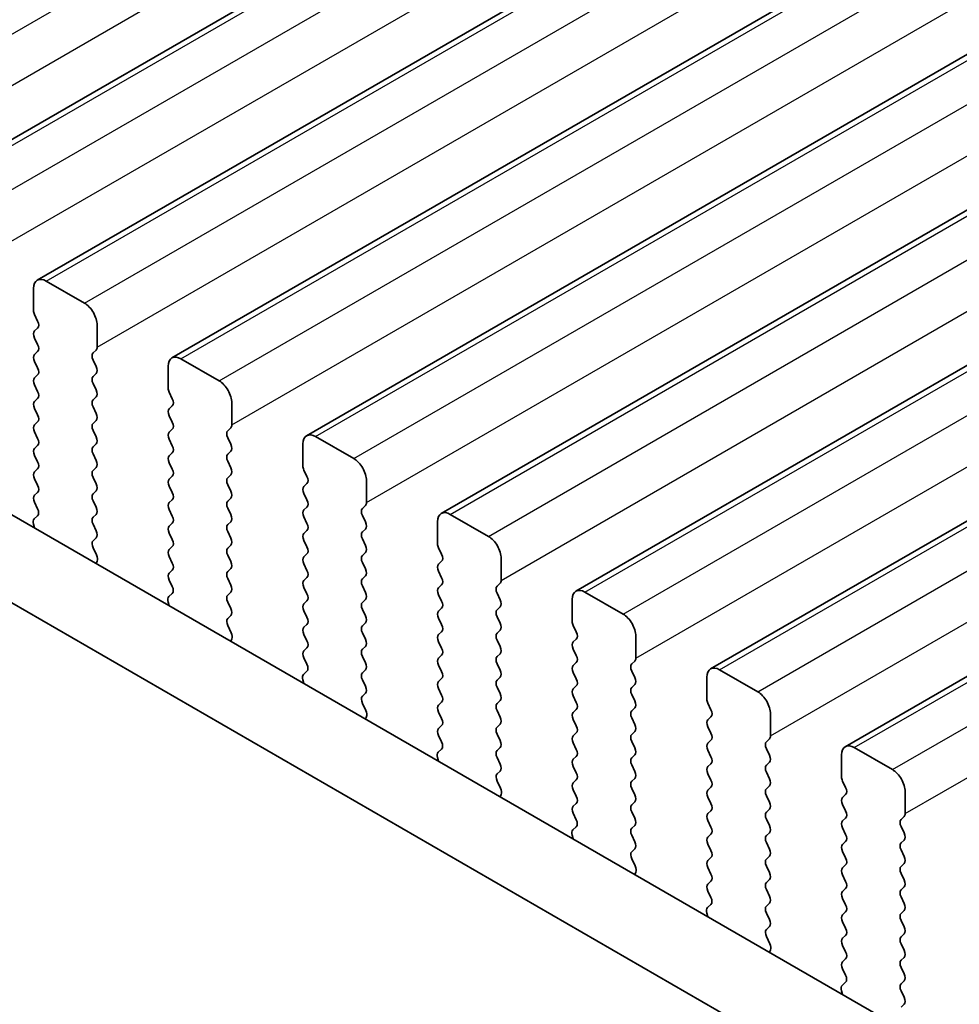
# Model space of a CAD drawing. Units: millimetres. Extents: x 36 to 5746, y 20 to 1004.
# Drawn here: x 175 to 201, y 322 to 350 of the extents above; entities that cross this region are included whole.
import ezdxf

# ---------------------------------------------------------------- set-up
doc = ezdxf.new("R2010")
doc.units = ezdxf.units.MM
doc.header["$LTSCALE"] = 2.5
doc.layers.get('Defpoints').update_dxf_attribs({"lineweight": 25})
for name, color, linetype, lineweight in [('Dimension (ISO)', 7, 'Continuous', 18), ('Visible (ISO)', 7, 'Continuous', 35), ('Visible Narrow (ISO)', 7, 'Continuous', 25)]:
    doc.layers.add(name, color=color, linetype=linetype, lineweight=lineweight)
doc.styles.add('Note Text (TK)', font='MS PGothic.ttf')
doc.dimstyles.new('Default - Method 1b (TK)', dxfattribs={"dimscale": 2.5, "dimtxt": 2.5, "dimasz": 2.5, "dimexe": 1, "dimexo": 1.5, "dimgap": 1, "dimtad": 1, "dimtoh": 1, "dimrnd": 1e-08, "dimdsep": 46, "dimtxsty": 'Note Text (TK)', "dimcen": 0.09, "dimdle": 5, "dimclrd": 100, "dimclre": 100, "dimclrt": 7, "dimadec": 1, "dimazin": 1, "dimtfac": 1, "dimtmove": 0, "dimatfit": 3, "dimfxl": 1, "dimtolj": 1, "dimlwd": -1, "dimlwe": -1, "dimarcsym": 0})

# ---------------------------------------------------------------- blocks, each defined once
blk = doc.blocks.new('*D4')
at = {"layer": 'Defpoints', "color": 0}
for p in [(122.18, 334.942), (286.228, 240.541), (286.228, 204.54)]:
    blk.add_point(p, dxfattribs=at)
at = {"layer": 'Dimension (ISO)', "color": 100}
for p, q in [((122.18, 330.612), (122.18, 296.367)), ((127.592, 296.129), (280.816, 207.665)), ((286.228, 236.211), (286.228, 201.653))]:
    blk.add_line(p, q, dxfattribs=at)
for points in [[(128.113, 297.031), (127.071, 295.227), (122.18, 299.254)], [(281.337, 208.567), (280.295, 206.763), (286.228, 204.54)]]:
    blk.add_solid(points, dxfattribs=at)
at = {"layer": 'Dimension (ISO)', "color": 7, "insert": (202.93, 258.463), "char_height": 6.25, "attachment_point": 4, "rotation": 330, "style": 'Note Text (TK)'}
blk.add_mtext('\\A1;{\\Q-30.000;\\W0.816;\\H0.816x;232}', dxfattribs=at)

msp = doc.modelspace()

# ---------------------------------------------------------------- linework, layer by layer
at = {"layer": 'Visible (ISO)'}
for p, q in [((171.816, 344.5403), (360.6135, 453.5426)), ((175.5637, 342.3766), (364.3612, 451.3789)), ((179.3113, 340.2129), (368.1089, 449.2152)), ((183.059, 338.0492), (371.8565, 447.0515)), ((186.8067, 335.8854), (375.6042, 444.8877)), ((190.5543, 333.7217), (379.3519, 442.724)), ((194.302, 331.558), (383.0995, 440.5603)), ((198.0497, 329.3943), (386.8472, 438.3966)), ((138.0738, 357.081), (273.2607, 279.0309)), ((135.9525, 355.8563), (272.4555, 277.0462)), ((176.8743, 341.7395), (175.8137, 342.3518)), ((175.4601, 342.1477), (175.4601, 341.5353)), ((175.4884, 341.421), (175.5733, 341.2414)), ((175.5733, 341.0454), (175.4884, 340.9638)), ((177.2279, 340.5147), (177.2279, 341.1271)), ((175.4884, 340.7678), (175.5733, 340.5882)), ((175.5733, 340.3922), (175.4884, 340.3106)), ((177.1148, 340.3514), (177.1996, 340.4331)), ((175.4884, 340.1146), (175.5733, 339.935)), ((177.1996, 339.9758), (177.1148, 340.1555)), ((180.622, 339.5757), (179.5613, 340.1881)), ((179.2078, 339.984), (179.2078, 339.3716)), ((175.5733, 339.739), (175.4884, 339.6574)), ((177.1148, 339.6982), (177.1996, 339.7799)), ((175.4884, 339.4614), (175.5733, 339.2818)), ((177.1996, 339.3226), (177.1148, 339.5023)), ((179.2361, 339.2573), (179.3209, 339.0777)), ((175.5733, 339.0858), (175.4884, 339.0042)), ((177.1148, 339.045), (177.1996, 339.1267)), ((180.9756, 338.351), (180.9756, 338.9634)), ((175.4884, 338.8082), (175.5733, 338.6286)), ((177.1996, 338.6694), (177.1148, 338.8491)), ((179.3209, 338.8817), (179.2361, 338.8001)), ((175.5733, 338.4326), (175.4884, 338.351)), ((177.1148, 338.3918), (177.1996, 338.4735)), ((179.2361, 338.6041), (179.3209, 338.4245)), ((175.4884, 338.155), (175.5733, 337.9754)), ((177.1996, 338.0162), (177.1148, 338.1959)), ((179.3209, 338.2285), (179.2361, 338.1469)), ((180.8624, 338.1877), (180.9473, 338.2693)), ((179.2361, 337.9509), (179.3209, 337.7713)), ((180.9473, 337.8121), (180.8624, 337.9917)), ((184.3697, 337.412), (183.309, 338.0244)), ((175.5733, 337.7794), (175.4884, 337.6978)), ((177.1148, 337.7386), (177.1996, 337.8203)), ((180.8624, 337.5345), (180.9473, 337.6162)), ((182.9555, 337.8203), (182.9555, 337.2079)), ((175.4884, 337.5018), (175.5733, 337.3222)), ((177.1996, 337.363), (177.1148, 337.5427)), ((179.3209, 337.5753), (179.2361, 337.4937)), ((180.9473, 337.1589), (180.8624, 337.3385)), ((175.5733, 337.1263), (175.4884, 337.0446)), ((177.1148, 337.0854), (177.1996, 337.1671)), ((179.2361, 337.2977), (179.3209, 337.1181)), ((182.9837, 337.0936), (183.0686, 336.914)), ((175.4884, 336.8486), (175.5733, 336.669)), ((177.1996, 336.7098), (177.1148, 336.8895)), ((179.3209, 336.9221), (179.2361, 336.8405)), ((180.8624, 336.8813), (180.9473, 336.963)), ((184.7232, 336.1873), (184.7232, 336.7997)), ((177.1148, 336.4322), (177.1996, 336.5139)), ((179.2361, 336.6445), (179.3209, 336.4649)), ((180.9473, 336.5057), (180.8624, 336.6853)), ((183.0686, 336.718), (182.9837, 336.6364)), ((175.5733, 336.4731), (175.4884, 336.3914)), ((177.1996, 336.0566), (177.1148, 336.2363)), ((179.3209, 336.2689), (179.2361, 336.1873)), ((180.8624, 336.2281), (180.9473, 336.3098)), ((182.9837, 336.4404), (183.0686, 336.2608)), ((175.4884, 336.1954), (175.5721, 336.0183)), ((179.2361, 335.9913), (179.3209, 335.8117)), ((180.9473, 335.8525), (180.8624, 336.0321)), ((183.0686, 336.0648), (182.9837, 335.9832)), ((184.6101, 336.024), (184.6949, 336.1056)), ((175.5706, 335.8209), (175.4747, 335.734)), ((177.1148, 335.779), (177.1996, 335.8607)), ((182.9837, 335.7872), (183.0686, 335.6076)), ((184.6949, 335.6484), (184.6101, 335.828)), ((188.1173, 335.2483), (187.0567, 335.8607)), ((175.4551, 335.584), (175.4848, 335.4818)), ((177.1996, 335.4034), (177.1148, 335.5831)), ((179.3209, 335.6157), (179.2361, 335.5341)), ((180.8624, 335.5749), (180.9473, 335.6566)), ((183.0686, 335.4116), (182.9837, 335.33)), ((184.6101, 335.3708), (184.6949, 335.4524)), ((186.7031, 335.6566), (186.7031, 335.0442)), ((177.1159, 335.127), (177.1996, 335.2075)), ((179.2361, 335.3381), (179.3209, 335.1585)), ((180.9473, 335.1993), (180.8624, 335.3789)), ((182.9837, 335.134), (183.0686, 334.9544)), ((184.6949, 334.9952), (184.6101, 335.1748)), ((177.2133, 334.7302), (177.1175, 334.9278)), ((179.3209, 334.9625), (179.2361, 334.8809)), ((180.8624, 334.9217), (180.9473, 335.0034)), ((186.7314, 334.9299), (186.8163, 334.7502)), ((179.2361, 334.6849), (179.3209, 334.5053)), ((180.9473, 334.5461), (180.8624, 334.7258)), ((183.0686, 334.7584), (182.9837, 334.6768)), ((184.6101, 334.7176), (184.6949, 334.7992)), ((188.4709, 334.0236), (188.4709, 334.6359)), ((177.2032, 334.4897), (177.2329, 334.5577)), ((179.3209, 334.3093), (179.2361, 334.2277)), ((180.8624, 334.2685), (180.9473, 334.3502)), ((182.9837, 334.4808), (183.0686, 334.3012)), ((184.6949, 334.342), (184.6101, 334.5216)), ((186.8163, 334.5543), (186.7314, 334.4726)), ((179.2361, 334.0317), (179.3198, 333.8546)), ((180.9473, 333.8929), (180.8624, 334.0726)), ((183.0686, 334.1052), (182.9837, 334.0236)), ((184.6101, 334.0644), (184.6949, 334.146)), ((186.7314, 334.2767), (186.8163, 334.0971)), ((182.9837, 333.8276), (183.0686, 333.648)), ((184.6949, 333.6888), (184.6101, 333.8684)), ((186.8163, 333.9011), (186.7314, 333.8194)), ((188.3578, 333.8603), (188.4426, 333.9419)), ((179.3182, 333.6572), (179.2224, 333.5703)), ((180.8624, 333.6153), (180.9473, 333.697)), ((184.6101, 333.4112), (184.6949, 333.4928)), ((186.7314, 333.6235), (186.8163, 333.4439)), ((188.4426, 333.4847), (188.3578, 333.6643)), ((190.4508, 333.4928), (190.4508, 332.8805)), ((191.865, 333.0846), (190.8043, 333.697)), ((179.2028, 333.4203), (179.2325, 333.318)), ((180.9473, 333.2397), (180.8624, 333.4194)), ((183.0686, 333.452), (182.9837, 333.3704)), ((184.6949, 333.0356), (184.6101, 333.2152)), ((186.8163, 333.2479), (186.7314, 333.1662)), ((188.3578, 333.2071), (188.4426, 333.2887)), ((180.8636, 332.9633), (180.9473, 333.0438)), ((182.9837, 333.1744), (183.0686, 332.9948)), ((186.7314, 332.9703), (186.8163, 332.7907)), ((188.4426, 332.8315), (188.3578, 333.0111)), ((180.961, 332.5665), (180.8651, 332.7641)), ((183.0686, 332.7988), (182.9837, 332.7172)), ((184.6101, 332.758), (184.6949, 332.8396)), ((190.4791, 332.7662), (190.5639, 332.5865)), ((180.9508, 332.326), (180.9805, 332.394)), ((182.9837, 332.5212), (183.0686, 332.3416)), ((184.6949, 332.3824), (184.6101, 332.562)), ((186.8163, 332.5947), (186.7314, 332.513)), ((188.3578, 332.5539), (188.4426, 332.6355)), ((190.5639, 332.3906), (190.4791, 332.3089)), ((192.2186, 331.8599), (192.2186, 332.4722)), ((183.0686, 332.1456), (182.9837, 332.064)), ((184.6101, 332.1048), (184.6949, 332.1864)), ((186.7314, 332.3171), (186.8163, 332.1375)), ((188.4426, 332.1783), (188.3578, 332.3579)), ((190.4791, 332.113), (190.5639, 331.9333)), ((182.9837, 331.868), (183.0674, 331.6909)), ((184.6949, 331.7292), (184.6101, 331.9088)), ((186.8163, 331.9415), (186.7314, 331.8599)), ((188.3578, 331.9007), (188.4426, 331.9823)), ((186.7314, 331.6639), (186.8163, 331.4843)), ((188.4426, 331.5251), (188.3578, 331.7047)), ((190.5639, 331.7374), (190.4791, 331.6557)), ((192.1054, 331.6966), (192.1903, 331.7782)), ((183.0659, 331.4935), (182.97, 331.4066)), ((184.6101, 331.4516), (184.6949, 331.5333)), ((186.8163, 331.2883), (186.7314, 331.2067)), ((188.3578, 331.2475), (188.4426, 331.3291)), ((190.4791, 331.4598), (190.5639, 331.2801)), ((192.1903, 331.321), (192.1054, 331.5006)), ((194.1985, 331.3291), (194.1985, 330.7168)), ((195.6127, 330.9209), (194.552, 331.5333)), ((182.9505, 331.2566), (182.9802, 331.1543)), ((184.6949, 331.076), (184.6101, 331.2556)), ((188.4426, 330.8719), (188.3578, 331.0515)), ((190.5639, 331.0842), (190.4791, 331.0025)), ((192.1054, 331.0434), (192.1903, 331.125)), ((184.6113, 330.7995), (184.6949, 330.8801)), ((186.7314, 331.0107), (186.8163, 330.8311)), ((190.4791, 330.8066), (190.5639, 330.6269)), ((192.1903, 330.6678), (192.1054, 330.8474)), ((184.7086, 330.4028), (184.6128, 330.6004)), ((186.8163, 330.6351), (186.7314, 330.5535)), ((188.3578, 330.5943), (188.4426, 330.6759)), ((192.1054, 330.3902), (192.1903, 330.4718)), ((194.2267, 330.6024), (194.3116, 330.4228)), ((184.6985, 330.1622), (184.7282, 330.2302)), ((186.7314, 330.3575), (186.8163, 330.1779)), ((188.4426, 330.2187), (188.3578, 330.3983)), ((190.5639, 330.431), (190.4791, 330.3493)), ((192.1903, 330.0146), (192.1054, 330.1942)), ((194.3116, 330.2269), (194.2267, 330.1452)), ((195.9662, 329.6961), (195.9662, 330.3085)), ((186.8163, 329.9819), (186.7314, 329.9003)), ((188.3578, 329.9411), (188.4426, 330.0227)), ((190.4791, 330.1534), (190.5639, 329.9737)), ((194.2267, 329.9493), (194.3116, 329.7696)), ((186.7314, 329.7043), (186.8151, 329.5272)), ((188.4426, 329.5655), (188.3578, 329.7451)), ((190.5639, 329.7778), (190.4791, 329.6961)), ((192.1054, 329.737), (192.1903, 329.8186)), ((188.3578, 329.2879), (188.4426, 329.3695)), ((190.4791, 329.5002), (190.5639, 329.3205)), ((192.1903, 329.3614), (192.1054, 329.541)), ((194.3116, 329.5737), (194.2267, 329.492)), ((195.8531, 329.5328), (195.9379, 329.6145)), ((199.3603, 328.7572), (198.2997, 329.3695)), ((186.8136, 329.3298), (186.7177, 329.2429)), ((190.5639, 329.1246), (190.4791, 329.0429)), ((192.1054, 329.0838), (192.1903, 329.1654)), ((194.2267, 329.2961), (194.3116, 329.1164)), ((195.9379, 329.1573), (195.8531, 329.3369)), ((197.9461, 329.1654), (197.9461, 328.553)), ((186.6981, 329.0929), (186.7278, 328.9906)), ((188.4426, 328.9123), (188.3578, 329.0919)), ((190.4791, 328.847), (190.5639, 328.6674)), ((192.1903, 328.7082), (192.1054, 328.8878)), ((194.3116, 328.9205), (194.2267, 328.8388)), ((195.8531, 328.8796), (195.9379, 328.9613)), ((188.3589, 328.6358), (188.4426, 328.7163)), ((194.2267, 328.6429), (194.3116, 328.4632)), ((195.9379, 328.5041), (195.8531, 328.6837)), ((188.4563, 328.2391), (188.3604, 328.4367)), ((190.5639, 328.4714), (190.4791, 328.3897)), ((192.1054, 328.4306), (192.1903, 328.5122)), ((195.8531, 328.2264), (195.9379, 328.3081)), ((197.9744, 328.4387), (198.0593, 328.2591)), ((188.4462, 327.9985), (188.4759, 328.0665)), ((190.4791, 328.1938), (190.5639, 328.0142)), ((192.1903, 328.055), (192.1054, 328.2346)), ((194.3116, 328.2673), (194.2267, 328.1856)), ((195.9379, 327.8509), (195.8531, 328.0305)), ((198.0593, 328.0631), (197.9744, 327.9815)), ((199.7139, 327.5324), (199.7139, 328.1448)), ((190.5639, 327.8182), (190.4791, 327.7365)), ((192.1054, 327.7774), (192.1903, 327.859)), ((194.2267, 327.9897), (194.3116, 327.81)), ((197.9744, 327.7855), (198.0593, 327.6059)), ((190.4791, 327.5406), (190.5627, 327.3635)), ((192.1903, 327.4018), (192.1054, 327.5814)), ((194.3116, 327.6141), (194.2267, 327.5324)), ((195.8531, 327.5732), (195.9379, 327.6549)), ((199.6008, 327.3691), (199.6856, 327.4508)), ((192.1054, 327.1242), (192.1903, 327.2058)), ((194.2267, 327.3365), (194.3116, 327.1568)), ((195.9379, 327.1977), (195.8531, 327.3773)), ((198.0593, 327.4099), (197.9744, 327.3283)), ((190.4458, 326.9292), (190.4755, 326.8269)), ((190.5612, 327.1661), (190.4654, 327.0791)), ((192.1903, 326.7486), (192.1054, 326.9282)), ((194.3116, 326.9609), (194.2267, 326.8792)), ((195.8531, 326.9201), (195.9379, 327.0017)), ((197.9744, 327.1323), (198.0593, 326.9527)), ((199.6856, 326.9935), (199.6008, 327.1732)), ((194.2267, 326.6833), (194.3116, 326.5036)), ((195.9379, 326.5445), (195.8531, 326.7241)), ((198.0593, 326.7568), (197.9744, 326.6751)), ((199.6008, 326.7159), (199.6856, 326.7976)), ((192.1066, 326.4721), (192.1903, 326.5526)), ((197.9744, 326.4791), (198.0593, 326.2995)), ((199.6856, 326.3403), (199.6008, 326.52)), ((192.204, 326.0754), (192.1081, 326.273)), ((194.3116, 326.3077), (194.2267, 326.226)), ((195.8531, 326.2669), (195.9379, 326.3485)), ((198.0593, 326.1036), (197.9744, 326.0219)), ((199.6008, 326.0627), (199.6856, 326.1444)), ((192.1938, 325.8348), (192.2235, 325.9028)), ((194.2267, 326.0301), (194.3116, 325.8504)), ((195.9379, 325.8913), (195.8531, 326.0709)), ((197.9744, 325.8259), (198.0593, 325.6463)), ((199.6856, 325.6871), (199.6008, 325.8668)), ((194.3116, 325.6545), (194.2267, 325.5728)), ((195.8531, 325.6137), (195.9379, 325.6953)), ((194.2267, 325.3769), (194.3104, 325.1997)), ((195.9379, 325.2381), (195.8531, 325.4177)), ((198.0593, 325.4504), (197.9744, 325.3687)), ((199.6008, 325.4095), (199.6856, 325.4912)), ((194.3089, 325.0024), (194.213, 324.9154)), ((195.8531, 324.9605), (195.9379, 325.0421)), ((197.9744, 325.1727), (198.0593, 324.9931)), ((199.6856, 325.0339), (199.6008, 325.2136)), ((194.1935, 324.7655), (194.2232, 324.6632)), ((195.9379, 324.5849), (195.8531, 324.7645)), ((198.0593, 324.7972), (197.9744, 324.7155)), ((199.6008, 324.7563), (199.6856, 324.838)), ((197.9744, 324.5196), (198.0593, 324.3399)), ((199.6856, 324.3807), (199.6008, 324.5604)), ((195.8543, 324.3084), (195.9379, 324.3889)), ((199.6008, 324.1031), (199.6856, 324.1848)), ((195.9516, 323.9117), (195.8558, 324.1093)), ((198.0593, 324.144), (197.9744, 324.0623)), ((199.6856, 323.7276), (199.6008, 323.9072)), ((195.9415, 323.6711), (195.9712, 323.7391)), ((197.9744, 323.8664), (198.0593, 323.6867)), ((198.0593, 323.4908), (197.9744, 323.4091)), ((199.6008, 323.4499), (199.6856, 323.5316)), ((197.9744, 323.2132), (198.0581, 323.036)), ((199.6856, 323.0744), (199.6008, 323.254)), ((198.0566, 322.8386), (197.9607, 322.7517)), ((199.6008, 322.7967), (199.6856, 322.8784)), ((197.9411, 322.6018), (197.9708, 322.4995)), ((199.6856, 322.4212), (199.6008, 322.6008)), ((199.6019, 322.1447), (199.6856, 322.2252))]:
    msp.add_line(p, q, dxfattribs=at)
for centre, major_axis, start_param, end_param in [((175.8137, 341.9436), (-0.25, 0.433), 5.4977875, 7.0685838), ((176.8743, 341.3312), (-0.25, 0.433), 3.9269911, 5.4977875), ((175.6015, 341.4537), (0.1, -0.1732), 3.9269911, 4.5704922), ((175.4601, 341.2087), (0.1, -0.1732), 0.1418974, 1.4288996), ((175.6015, 340.8005), (-0.1, 0.1732), 0.1418974, 1.4288996), ((175.4601, 340.5555), (0.1, -0.1732), 0.1418974, 1.4288996), ((177.2279, 340.1881), (-0.1, 0.1732), 0.1418974, 1.4288996), ((177.0865, 340.5964), (0.1, -0.1732), 0.1418974, 0.7853985), ((175.6015, 340.1473), (-0.1, 0.1732), 0.1418974, 1.4288996), ((179.5613, 339.7799), (-0.25, 0.433), 5.4977875, 7.0685838), ((175.4601, 339.9023), (0.1, -0.1732), 0.1418974, 1.4288996), ((177.0865, 339.9432), (0.1, -0.1732), 0.1418974, 1.4288996), ((175.6015, 339.4941), (-0.1, 0.1732), 0.1418974, 1.4288996), ((177.2279, 339.5349), (-0.1, 0.1732), 0.1418974, 1.4288996), ((180.622, 339.1675), (-0.25, 0.433), 3.9269911, 5.4977875), ((175.4601, 339.2491), (0.1, -0.1732), 0.1418974, 1.4288996), ((177.0865, 339.29), (0.1, -0.1732), 0.1418974, 1.4288996), ((179.3492, 339.29), (0.1, -0.1732), 3.9269911, 4.5704922), ((175.6015, 338.8409), (-0.1, 0.1732), 0.1418974, 1.4288996), ((177.2279, 338.8817), (-0.1, 0.1732), 0.1418974, 1.4288996), ((179.2078, 339.045), (0.1, -0.1732), 0.1418974, 1.4288996), ((179.3492, 338.6368), (-0.1, 0.1732), 0.1418974, 1.4288996), ((175.4601, 338.5959), (0.1, -0.1732), 0.1418974, 1.4288996), ((177.0865, 338.6368), (0.1, -0.1732), 0.1418974, 1.4288996), ((179.2078, 338.3918), (0.1, -0.1732), 0.1418974, 1.4288996), ((175.6015, 338.1877), (-0.1, 0.1732), 0.1418974, 1.4288996), ((177.2279, 338.2285), (-0.1, 0.1732), 0.1418974, 1.4288996), ((179.3492, 337.9836), (-0.1, 0.1732), 0.1418974, 1.4288996), ((180.9756, 338.0244), (-0.1, 0.1732), 0.1418974, 1.4288996), ((180.8341, 338.4326), (0.1, -0.1732), 0.1418974, 0.7853985), ((183.309, 337.6162), (-0.25, 0.433), 5.4977875, 7.0685838), ((175.4601, 337.9427), (0.1, -0.1732), 0.1418974, 1.4288996), ((177.0865, 337.9836), (0.1, -0.1732), 0.1418974, 1.4288996), ((175.6015, 337.5345), (-0.1, 0.1732), 0.1418974, 1.4288996), ((177.2279, 337.5753), (-0.1, 0.1732), 0.1418974, 1.4288996), ((179.2078, 337.7386), (0.1, -0.1732), 0.1418974, 1.4288996), ((180.8341, 337.7794), (0.1, -0.1732), 0.1418974, 1.4288996), ((175.4601, 337.2895), (0.1, -0.1732), 0.1418974, 1.4288996), ((177.0865, 337.3304), (0.1, -0.1732), 0.1418974, 1.4288996), ((179.3492, 337.3304), (-0.1, 0.1732), 0.1418974, 1.4288996), ((180.9756, 337.3712), (-0.1, 0.1732), 0.1418974, 1.4288996), ((184.3697, 337.0038), (-0.25, 0.433), 3.9269911, 5.4977875), ((175.6015, 336.8813), (-0.1, 0.1732), 0.1418974, 1.4288996), ((177.2279, 336.9221), (-0.1, 0.1732), 0.1418974, 1.4288996), ((179.2078, 337.0854), (0.1, -0.1732), 0.1418974, 1.4288996), ((180.8341, 337.1263), (0.1, -0.1732), 0.1418974, 1.4288996), ((183.0969, 337.1263), (0.1, -0.1732), 3.9269911, 4.5704922), ((179.3492, 336.6772), (-0.1, 0.1732), 0.1418974, 1.4288996), ((180.9756, 336.718), (-0.1, 0.1732), 0.1418974, 1.4288996), ((182.9555, 336.8813), (0.1, -0.1732), 0.1418974, 1.4288996), ((175.4601, 336.6364), (0.1, -0.1732), 0.1418974, 1.4288996), ((177.0865, 336.6772), (0.1, -0.1732), 0.1418974, 1.4288996), ((180.8341, 336.4731), (0.1, -0.1732), 0.1418974, 1.4288996), ((183.0969, 336.4731), (-0.1, 0.1732), 0.1418974, 1.4288996), ((175.6015, 336.2281), (-0.1, 0.1732), 0.1418974, 1.4288996), ((177.2279, 336.2689), (-0.1, 0.1732), 0.1418974, 1.4288996), ((179.2078, 336.4322), (0.1, -0.1732), 0.1418974, 1.4288996), ((180.9756, 336.0648), (-0.1, 0.1732), 0.1418974, 1.4288996), ((182.9555, 336.2281), (0.1, -0.1732), 0.1418974, 1.4288996), ((175.4589, 335.9856), (0.1, -0.1732), 0.1242361, 1.4288996), ((177.0865, 336.024), (0.1, -0.1732), 0.1418974, 1.4288996), ((179.3492, 336.024), (-0.1, 0.1732), 0.1418974, 1.4288996), ((183.0969, 335.8199), (-0.1, 0.1732), 0.1418974, 1.4288996), ((184.7232, 335.8607), (-0.1, 0.1732), 0.1418974, 1.4288996), ((184.5818, 336.2689), (0.1, -0.1732), 0.1418974, 0.7853985), ((187.0567, 335.4524), (-0.25, 0.433), 5.4977875, 7.0685838), ((175.5863, 335.5693), (-0.1, 0.1732), 0.1242361, 1.1681531), ((177.2279, 335.6157), (-0.1, 0.1732), 0.1418974, 1.4288996), ((179.2078, 335.779), (0.1, -0.1732), 0.1418974, 1.4288996), ((180.8341, 335.8199), (0.1, -0.1732), 0.1418974, 1.4288996), ((177.0865, 335.3708), (0.1, -0.1732), 0.1418974, 1.4288996), ((179.3492, 335.3708), (-0.1, 0.1732), 0.1418974, 1.4288996), ((180.9756, 335.4116), (-0.1, 0.1732), 0.1418974, 1.4288996), ((182.9555, 335.5749), (0.1, -0.1732), 0.1418974, 1.4288996), ((184.5818, 335.6157), (0.1, -0.1732), 0.1418974, 1.4288996), ((177.2291, 334.9637), (-0.1, 0.1732), 0.1418974, 1.4465608), ((179.2078, 335.1258), (0.1, -0.1732), 0.1418974, 1.4288996), ((180.8341, 335.1667), (0.1, -0.1732), 0.1418974, 1.4288996), ((183.0969, 335.1667), (-0.1, 0.1732), 0.1418974, 1.4288996), ((184.7232, 335.2075), (-0.1, 0.1732), 0.1418974, 1.4288996), ((188.1173, 334.8401), (-0.25, 0.433), 3.9269911, 5.4977875), ((179.3492, 334.7176), (-0.1, 0.1732), 0.1418974, 1.4288996), ((180.9756, 334.7584), (-0.1, 0.1732), 0.1418974, 1.4288996), ((182.9555, 334.9217), (0.1, -0.1732), 0.1418974, 1.4288996), ((184.5818, 334.9625), (0.1, -0.1732), 0.1418974, 1.4288996), ((186.8445, 334.9625), (0.1, -0.1732), 3.9269911, 4.5704922), ((177.1017, 334.6944), (-0.1, 0.1732), 3.5442365, 4.5881535), ((183.0969, 334.5135), (-0.1, 0.1732), 0.1418974, 1.4288996), ((184.7232, 334.5543), (-0.1, 0.1732), 0.1418974, 1.4288996), ((186.7031, 334.7176), (0.1, -0.1732), 0.1418974, 1.4288996), ((179.2078, 334.4726), (0.1, -0.1732), 0.1418974, 1.4288996), ((180.8341, 334.5135), (0.1, -0.1732), 0.1418974, 1.4288996), ((182.9555, 334.2685), (0.1, -0.1732), 0.1418974, 1.4288996), ((184.5818, 334.3093), (0.1, -0.1732), 0.1418974, 1.4288996), ((186.8445, 334.3093), (-0.1, 0.1732), 0.1418974, 1.4288996), ((179.3492, 334.0644), (-0.1, 0.1732), 0.1418974, 1.4288996), ((180.9756, 334.1052), (-0.1, 0.1732), 0.1418974, 1.4288996), ((184.7232, 333.9011), (-0.1, 0.1732), 0.1418974, 1.4288996), ((186.7031, 334.0644), (0.1, -0.1732), 0.1418974, 1.4288996), ((179.2066, 333.8219), (0.1, -0.1732), 0.1242361, 1.4288996), ((180.8341, 333.8603), (0.1, -0.1732), 0.1418974, 1.4288996), ((183.0969, 333.8603), (-0.1, 0.1732), 0.1418974, 1.4288996), ((186.8445, 333.6561), (-0.1, 0.1732), 0.1418974, 1.4288996), ((188.4709, 333.697), (-0.1, 0.1732), 0.1418974, 1.4288996), ((188.3295, 334.1052), (0.1, -0.1732), 0.1418974, 0.7853985), ((190.8043, 333.2887), (-0.25, 0.433), 5.4977875, 7.0685838), ((179.334, 333.4056), (-0.1, 0.1732), 0.1242361, 1.1681531), ((180.9756, 333.452), (-0.1, 0.1732), 0.1418974, 1.4288996), ((182.9555, 333.6153), (0.1, -0.1732), 0.1418974, 1.4288996), ((184.5818, 333.6561), (0.1, -0.1732), 0.1418974, 1.4288996), ((188.3295, 333.452), (0.1, -0.1732), 0.1418974, 1.4288996), ((180.8341, 333.2071), (0.1, -0.1732), 0.1418974, 1.4288996), ((183.0969, 333.2071), (-0.1, 0.1732), 0.1418974, 1.4288996), ((184.7232, 333.2479), (-0.1, 0.1732), 0.1418974, 1.4288996), ((186.7031, 333.4112), (0.1, -0.1732), 0.1418974, 1.4288996), ((188.4709, 333.0438), (-0.1, 0.1732), 0.1418974, 1.4288996), ((180.9767, 332.8), (-0.1, 0.1732), 0.1418974, 1.4465608), ((182.9555, 332.9621), (0.1, -0.1732), 0.1418974, 1.4288996), ((184.5818, 333.0029), (0.1, -0.1732), 0.1418974, 1.4288996), ((186.8445, 333.0029), (-0.1, 0.1732), 0.1418974, 1.4288996), ((191.865, 332.6764), (-0.25, 0.433), 3.9269911, 5.4977875), ((183.0969, 332.5539), (-0.1, 0.1732), 0.1418974, 1.4288996), ((184.7232, 332.5947), (-0.1, 0.1732), 0.1418974, 1.4288996), ((186.7031, 332.758), (0.1, -0.1732), 0.1418974, 1.4288996), ((188.3295, 332.7988), (0.1, -0.1732), 0.1418974, 1.4288996), ((190.5922, 332.7988), (0.1, -0.1732), 3.9269911, 4.5704922), ((180.8493, 332.5307), (-0.1, 0.1732), 3.5442365, 4.5881535), ((184.5818, 332.3497), (0.1, -0.1732), 0.1418974, 1.4288996), ((186.8445, 332.3497), (-0.1, 0.1732), 0.1418974, 1.4288996), ((188.4709, 332.3906), (-0.1, 0.1732), 0.1418974, 1.4288996), ((190.4508, 332.5539), (0.1, -0.1732), 0.1418974, 1.4288996), ((182.9555, 332.3089), (0.1, -0.1732), 0.1418974, 1.4288996), ((186.7031, 332.1048), (0.1, -0.1732), 0.1418974, 1.4288996), ((188.3295, 332.1456), (0.1, -0.1732), 0.1418974, 1.4288996), ((190.5922, 332.1456), (-0.1, 0.1732), 0.1418974, 1.4288996), ((183.0969, 331.9007), (-0.1, 0.1732), 0.1418974, 1.4288996), ((184.7232, 331.9415), (-0.1, 0.1732), 0.1418974, 1.4288996), ((186.8445, 331.6966), (-0.1, 0.1732), 0.1418974, 1.4288996), ((188.4709, 331.7374), (-0.1, 0.1732), 0.1418974, 1.4288996), ((190.4508, 331.9007), (0.1, -0.1732), 0.1418974, 1.4288996), ((192.0771, 331.9415), (0.1, -0.1732), 0.1418974, 0.7853985), ((182.9543, 331.6582), (0.1, -0.1732), 0.1242361, 1.4288996), ((184.5818, 331.6966), (0.1, -0.1732), 0.1418974, 1.4288996), ((190.5922, 331.4924), (-0.1, 0.1732), 0.1418974, 1.4288996), ((192.2186, 331.5333), (-0.1, 0.1732), 0.1418974, 1.4288996), ((194.552, 331.125), (-0.25, 0.433), 5.4977875, 7.0685838), ((183.0817, 331.2419), (-0.1, 0.1732), 0.1242361, 1.1681531), ((184.7232, 331.2883), (-0.1, 0.1732), 0.1418974, 1.4288996), ((186.7031, 331.4516), (0.1, -0.1732), 0.1418974, 1.4288996), ((188.3295, 331.4924), (0.1, -0.1732), 0.1418974, 1.4288996), ((192.0771, 331.2883), (0.1, -0.1732), 0.1418974, 1.4288996), ((184.5818, 331.0434), (0.1, -0.1732), 0.1418974, 1.4288996), ((186.8445, 331.0434), (-0.1, 0.1732), 0.1418974, 1.4288996), ((188.4709, 331.0842), (-0.1, 0.1732), 0.1418974, 1.4288996), ((190.4508, 331.2475), (0.1, -0.1732), 0.1418974, 1.4288996), ((192.2186, 330.8801), (-0.1, 0.1732), 0.1418974, 1.4288996), ((184.7244, 330.6362), (-0.1, 0.1732), 0.1418974, 1.4465608), ((186.7031, 330.7984), (0.1, -0.1732), 0.1418974, 1.4288996), ((188.3295, 330.8392), (0.1, -0.1732), 0.1418974, 1.4288996), ((190.5922, 330.8392), (-0.1, 0.1732), 0.1418974, 1.4288996), ((195.6127, 330.5126), (-0.25, 0.433), 3.9269911, 5.4977875), ((186.8445, 330.3902), (-0.1, 0.1732), 0.1418974, 1.4288996), ((188.4709, 330.431), (-0.1, 0.1732), 0.1418974, 1.4288996), ((190.4508, 330.5943), (0.1, -0.1732), 0.1418974, 1.4288996), ((192.0771, 330.6351), (0.1, -0.1732), 0.1418974, 1.4288996), ((194.3399, 330.6351), (0.1, -0.1732), 3.9269911, 4.5704922), ((184.597, 330.367), (-0.1, 0.1732), 3.5442365, 4.5881535), ((188.3295, 330.186), (0.1, -0.1732), 0.1418974, 1.4288996), ((190.5922, 330.186), (-0.1, 0.1732), 0.1418974, 1.4288996), ((192.2186, 330.2269), (-0.1, 0.1732), 0.1418974, 1.4288996), ((194.1985, 330.3902), (0.1, -0.1732), 0.1418974, 1.4288996), ((186.7031, 330.1452), (0.1, -0.1732), 0.1418974, 1.4288996), ((188.4709, 329.7778), (-0.1, 0.1732), 0.1418974, 1.4288996), ((190.4508, 329.9411), (0.1, -0.1732), 0.1418974, 1.4288996), ((192.0771, 329.9819), (0.1, -0.1732), 0.1418974, 1.4288996), ((194.3399, 329.9819), (-0.1, 0.1732), 0.1418974, 1.4288996), ((186.8445, 329.737), (-0.1, 0.1732), 0.1418974, 1.4288996), ((190.5922, 329.5328), (-0.1, 0.1732), 0.1418974, 1.4288996), ((192.2186, 329.5737), (-0.1, 0.1732), 0.1418974, 1.4288996), ((194.1985, 329.737), (0.1, -0.1732), 0.1418974, 1.4288996), ((195.8248, 329.7778), (0.1, -0.1732), 0.1418974, 0.7853985), ((186.7019, 329.4945), (0.1, -0.1732), 0.1242361, 1.4288996), ((188.3295, 329.5328), (0.1, -0.1732), 0.1418974, 1.4288996), ((194.3399, 329.3287), (-0.1, 0.1732), 0.1418974, 1.4288996), ((195.9662, 329.3695), (-0.1, 0.1732), 0.1418974, 1.4288996), ((198.2997, 328.9613), (-0.25, 0.433), 5.4977875, 7.0685838), ((186.8293, 329.0781), (-0.1, 0.1732), 0.1242361, 1.1681531), ((188.4709, 329.1246), (-0.1, 0.1732), 0.1418974, 1.4288996), ((190.4508, 329.2879), (0.1, -0.1732), 0.1418974, 1.4288996), ((192.0771, 329.3287), (0.1, -0.1732), 0.1418974, 1.4288996), ((194.1985, 329.0838), (0.1, -0.1732), 0.1418974, 1.4288996), ((195.8248, 329.1246), (0.1, -0.1732), 0.1418974, 1.4288996), ((188.3295, 328.8796), (0.1, -0.1732), 0.1418974, 1.4288996), ((190.5922, 328.8796), (-0.1, 0.1732), 0.1418974, 1.4288996), ((192.2186, 328.9205), (-0.1, 0.1732), 0.1418974, 1.4288996), ((194.3399, 328.6755), (-0.1, 0.1732), 0.1418974, 1.4288996), ((195.9662, 328.7163), (-0.1, 0.1732), 0.1418974, 1.4288996), ((188.4721, 328.4725), (-0.1, 0.1732), 0.1418974, 1.4465608), ((190.4508, 328.6347), (0.1, -0.1732), 0.1418974, 1.4288996), ((192.0771, 328.6755), (0.1, -0.1732), 0.1418974, 1.4288996), ((198.0875, 328.4714), (0.1, -0.1732), 3.9269911, 4.5704922), ((199.3603, 328.3489), (-0.25, 0.433), 3.9269911, 5.4977875), ((190.5922, 328.2264), (-0.1, 0.1732), 0.1418974, 1.4288996), ((192.2186, 328.2673), (-0.1, 0.1732), 0.1418974, 1.4288996), ((194.1985, 328.4306), (0.1, -0.1732), 0.1418974, 1.4288996), ((195.8248, 328.4714), (0.1, -0.1732), 0.1418974, 1.4288996), ((188.3447, 328.2033), (-0.1, 0.1732), 3.5442365, 4.5881535), ((190.4508, 327.9815), (0.1, -0.1732), 0.1418974, 1.4288996), ((192.0771, 328.0223), (0.1, -0.1732), 0.1418974, 1.4288996), ((194.3399, 328.0223), (-0.1, 0.1732), 0.1418974, 1.4288996), ((195.9662, 328.0631), (-0.1, 0.1732), 0.1418974, 1.4288996), ((197.9461, 328.2264), (0.1, -0.1732), 0.1418974, 1.4288996), ((190.5922, 327.5732), (-0.1, 0.1732), 0.1418974, 1.4288996), ((192.2186, 327.6141), (-0.1, 0.1732), 0.1418974, 1.4288996), ((194.1985, 327.7774), (0.1, -0.1732), 0.1418974, 1.4288996), ((195.8248, 327.8182), (0.1, -0.1732), 0.1418974, 1.4288996), ((198.0875, 327.8182), (-0.1, 0.1732), 0.1418974, 1.4288996), ((194.3399, 327.3691), (-0.1, 0.1732), 0.1418974, 1.4288996), ((195.9662, 327.4099), (-0.1, 0.1732), 0.1418974, 1.4288996), ((197.9461, 327.5732), (0.1, -0.1732), 0.1418974, 1.4288996), ((199.5725, 327.6141), (0.1, -0.1732), 0.1418974, 0.7853985), ((190.4496, 327.3308), (0.1, -0.1732), 0.1242361, 1.4288996), ((192.0771, 327.3691), (0.1, -0.1732), 0.1418974, 1.4288996), ((195.8248, 327.165), (0.1, -0.1732), 0.1418974, 1.4288996), ((198.0875, 327.165), (-0.1, 0.1732), 0.1418974, 1.4288996), ((199.7139, 327.2058), (-0.1, 0.1732), 0.1418974, 1.4288996), ((190.577, 326.9144), (-0.1, 0.1732), 0.1242361, 1.1681531), ((192.2186, 326.9609), (-0.1, 0.1732), 0.1418974, 1.4288996), ((194.1985, 327.1242), (0.1, -0.1732), 0.1418974, 1.4288996), ((195.9662, 326.7568), (-0.1, 0.1732), 0.1418974, 1.4288996), ((197.9461, 326.9201), (0.1, -0.1732), 0.1418974, 1.4288996), ((199.5725, 326.9609), (0.1, -0.1732), 0.1418974, 1.4288996), ((192.0771, 326.7159), (0.1, -0.1732), 0.1418974, 1.4288996), ((194.3399, 326.7159), (-0.1, 0.1732), 0.1418974, 1.4288996), ((198.0875, 326.5118), (-0.1, 0.1732), 0.1418974, 1.4288996), ((199.7139, 326.5526), (-0.1, 0.1732), 0.1418974, 1.4288996), ((192.2197, 326.3088), (-0.1, 0.1732), 0.1418974, 1.4465608), ((194.1985, 326.471), (0.1, -0.1732), 0.1418974, 1.4288996), ((195.8248, 326.5118), (0.1, -0.1732), 0.1418974, 1.4288996), ((194.3399, 326.0627), (-0.1, 0.1732), 0.1418974, 1.4288996), ((195.9662, 326.1036), (-0.1, 0.1732), 0.1418974, 1.4288996), ((197.9461, 326.2669), (0.1, -0.1732), 0.1418974, 1.4288996), ((199.5725, 326.3077), (0.1, -0.1732), 0.1418974, 1.4288996), ((192.0923, 326.0395), (-0.1, 0.1732), 3.5442365, 4.5881535), ((194.1985, 325.8178), (0.1, -0.1732), 0.1418974, 1.4288996), ((195.8248, 325.8586), (0.1, -0.1732), 0.1418974, 1.4288996), ((198.0875, 325.8586), (-0.1, 0.1732), 0.1418974, 1.4288996), ((199.7139, 325.8994), (-0.1, 0.1732), 0.1418974, 1.4288996), ((194.3399, 325.4095), (-0.1, 0.1732), 0.1418974, 1.4288996), ((195.9662, 325.4504), (-0.1, 0.1732), 0.1418974, 1.4288996), ((197.9461, 325.6137), (0.1, -0.1732), 0.1418974, 1.4288996), ((199.5725, 325.6545), (0.1, -0.1732), 0.1418974, 1.4288996), ((198.0875, 325.2054), (-0.1, 0.1732), 0.1418974, 1.4288996), ((199.7139, 325.2462), (-0.1, 0.1732), 0.1418974, 1.4288996), ((194.1973, 325.1671), (0.1, -0.1732), 0.1242361, 1.4288996), ((195.8248, 325.2054), (0.1, -0.1732), 0.1418974, 1.4288996), ((197.9461, 324.9605), (0.1, -0.1732), 0.1418974, 1.4288996), ((199.5725, 325.0013), (0.1, -0.1732), 0.1418974, 1.4288996), ((194.3247, 324.7507), (-0.1, 0.1732), 0.1242361, 1.1681531), ((195.9662, 324.7972), (-0.1, 0.1732), 0.1418974, 1.4288996), ((198.0875, 324.5522), (-0.1, 0.1732), 0.1418974, 1.4288996), ((199.7139, 324.593), (-0.1, 0.1732), 0.1418974, 1.4288996), ((195.8248, 324.5522), (0.1, -0.1732), 0.1418974, 1.4288996), ((195.9674, 324.1451), (-0.1, 0.1732), 0.1418974, 1.4465608), ((197.9461, 324.3073), (0.1, -0.1732), 0.1418974, 1.4288996), ((199.5725, 324.3481), (0.1, -0.1732), 0.1418974, 1.4288996), ((195.84, 323.8758), (-0.1, 0.1732), 3.5442365, 4.5881535), ((198.0875, 323.899), (-0.1, 0.1732), 0.1418974, 1.4288996), ((199.7139, 323.9398), (-0.1, 0.1732), 0.1418974, 1.4288996), ((197.9461, 323.6541), (0.1, -0.1732), 0.1418974, 1.4288996), ((199.5725, 323.6949), (0.1, -0.1732), 0.1418974, 1.4288996), ((198.0875, 323.2458), (-0.1, 0.1732), 0.1418974, 1.4288996), ((199.7139, 323.2866), (-0.1, 0.1732), 0.1418974, 1.4288996), ((199.5725, 323.0417), (0.1, -0.1732), 0.1418974, 1.4288996), ((197.9449, 323.0034), (0.1, -0.1732), 0.1242361, 1.4288996), ((199.7139, 322.6334), (-0.1, 0.1732), 0.1418974, 1.4288996), ((198.0723, 322.587), (-0.1, 0.1732), 0.1242361, 1.1681531), ((199.5725, 322.3885), (0.1, -0.1732), 0.1418974, 1.4288996)]:
    msp.add_ellipse(centre, major_axis=major_axis, ratio=0.5773503, start_param=start_param, end_param=end_param, dxfattribs=at)
at = {"layer": 'Visible Narrow (ISO)'}
for p, q in [((169.379, 346.0669), (358.1765, 455.0692)), ((169.7326, 344.8421), (358.5301, 453.8444)), ((172.066, 344.5155), (360.8635, 453.5178)), ((173.1267, 343.9032), (361.9242, 452.9055)), ((173.4802, 342.6784), (362.2777, 451.6807)), ((175.8137, 342.3518), (364.6112, 451.3541)), ((176.8743, 341.7395), (365.6718, 450.7418)), ((177.2279, 340.5147), (366.0254, 449.517)), ((179.5613, 340.1881), (368.3589, 449.1904)), ((180.622, 339.5757), (369.4195, 448.578)), ((180.9756, 338.351), (369.7731, 447.3533)), ((183.309, 338.0244), (372.1065, 447.0267)), ((184.3697, 337.412), (373.1672, 446.4143)), ((184.7232, 336.1873), (373.5207, 445.1896)), ((187.0567, 335.8607), (375.8542, 444.863)), ((188.1173, 335.2483), (376.9148, 444.2506)), ((188.4709, 334.0236), (377.2684, 443.0259)), ((190.8043, 333.697), (379.6019, 442.6993)), ((191.865, 333.0846), (380.6625, 442.0869)), ((192.2186, 331.8599), (381.0161, 440.8621)), ((194.552, 331.5333), (383.3495, 440.5355)), ((195.6127, 330.9209), (384.4102, 439.9232)), ((195.9662, 329.6961), (384.7637, 438.6984)), ((198.2997, 329.3695), (387.0972, 438.3718)), ((199.3603, 328.7572), (388.1578, 437.7595)), ((199.7139, 327.5324), (388.5114, 436.5347))]:
    msp.add_line(p, q, dxfattribs=at)

# ---------------------------------------------------------------- dimensions: what is measured, and where the dimension line sits
at = {"layer": 'Dimension (ISO)', "color": 100}
dim = msp.add_linear_dim(base=(286.2284, 204.5401), p1=(122.1796, 334.9421), p2=(286.2284, 240.5409), angle=150, text='{\\Q-30.000;\\W0.816;\\H0.816x;<>}', dimstyle='Default - Method 1b (TK)', override={"dimgap": 1, "dimtoh": 0, "dimdec": 2, "dimlfac": 1.225756, "dimtol": 0, "dimlim": 0, "dimtp": 0, "dimtm": 0, "dimtdec": 2, "dimtofl": 0, "dimatfit": 1}, dxfattribs=at)
dim.commit()
dim.dimension.update_dxf_attribs({"geometry": '*D4', "text_midpoint": (204.204, 251.8969), "dimtype": 160})

doc.saveas('drawing.dxf')
